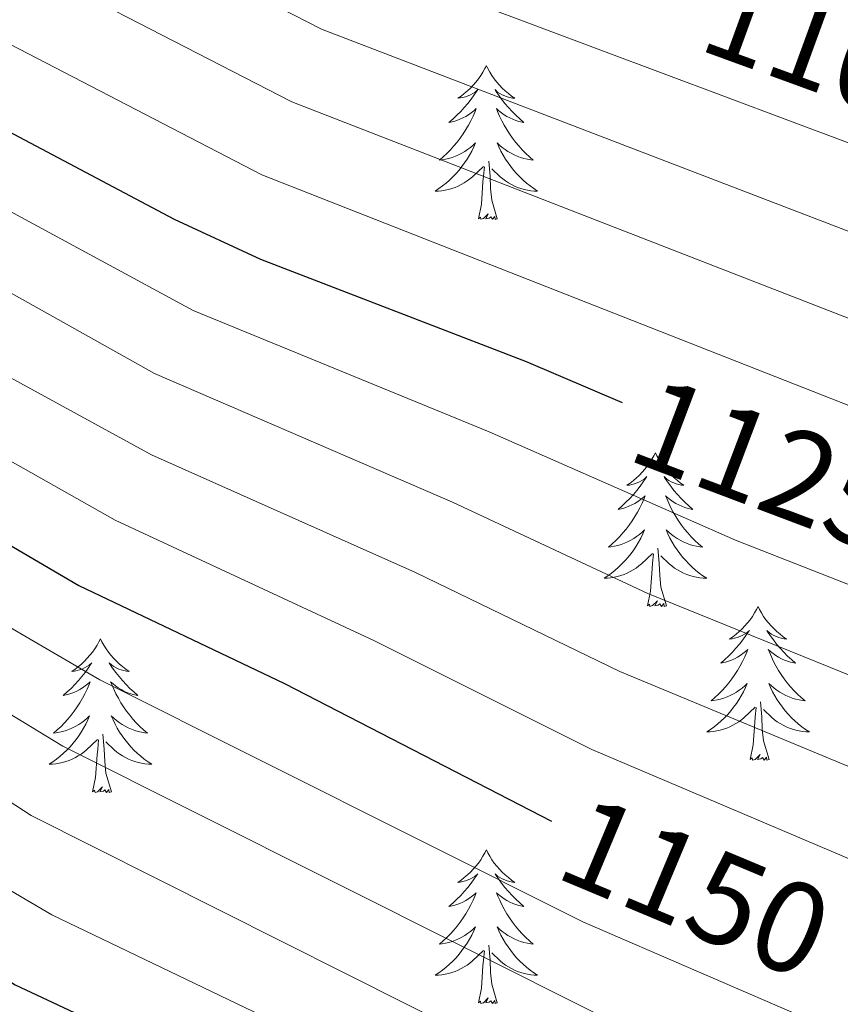
# Model space of a CAD drawing. Units: metres. Extents: x 667900 to 672427, y 737230 to 740310.
# Drawn here: x 670883 to 670946, y 737970 to 738046 of the extents above; entities that cross this region are included whole.
import ezdxf
from ezdxf.enums import TextEntityAlignment as Align

# ---------------------------------------------------------------- set-up
doc = ezdxf.new("R2010")
doc.units = ezdxf.units.M
doc.header["$MEASUREMENT"] = 0
for name, color, linetype, lineweight in [('Carátula', 7, 'Continuous', 0), ('Elementos auxiliares', 7, 'Continuous', 0), ('Entidades rústicas y varios', 7, 'Continuous', 0), ('Relieve y altimetría', 7, 'Continuous', 0), ('Textos de rotulación', 7, 'Continuous', 0)]:
    doc.layers.add(name, color=color, linetype=linetype, lineweight=lineweight)
doc.styles.add('Style-ariali', font='ariali.shx', dxfattribs={"bigfont": 'arialibig.shx'})

msp = doc.modelspace()

# ---------------------------------------------------------------- linework, layer by layer
at = {"layer": 'Carátula', "color": 7, "linetype": 'Continuous', "lineweight": 0}
for points in [[(667973.551, 737230.306), (672427.184, 737340.44), (672353.761, 740309.544), (667900.128, 740199.409)], [(667973.551, 737230.306), (672427.185, 737340.44), (672353.762, 740309.543), (667900.129, 740199.41)]]:
    msp.add_3dface(points, dxfattribs=at)
at = {"layer": 'Elementos auxiliares', "color": 250, "linetype": 'Continuous', "lineweight": 0}
msp.add_3dface([(668786.92, 739959.03), (672194.691, 740043.329), (672252.66, 737729.939), (668843.73, 737645.64)], dxfattribs=at)
at = {"layer": 'Entidades rústicas y varios', "color": 92, "linetype": 'Continuous', "lineweight": 0, "flags": 128}
for points in [[(670918.822, 738042.782), (670918.71, 738042.563), (670918.556, 738042.288), (670918.387, 738042.022), (670918.206, 738041.765), (670918.012, 738041.517), (670917.805, 738041.279), (670917.585, 738041.053), (670917.355, 738040.837), (670917.115, 738040.634), (670916.864, 738040.443), (670916.604, 738040.265), (670916.804, 738040.288), (670917.007, 738040.326), (670917.206, 738040.381), (670917.4, 738040.45), (670917.59, 738040.535), (670917.77, 738040.634), (670917.945, 738040.746), (670918.149, 738040.937), (670918.109, 738040.872), (670917.878, 738040.527), (670917.635, 738040.191), (670917.379, 738039.865), (670917.111, 738039.549), (670916.832, 738039.244), (670916.54, 738038.95), (670916.237, 738038.667), (670915.923, 738038.396), (670916.048, 738038.419), (670916.293, 738038.477), (670916.536, 738038.55), (670916.771, 738038.638), (670917.002, 738038.741), (670917.225, 738038.859), (670917.441, 738038.99), (670917.648, 738039.135), (670917.846, 738039.292), (670918.033, 738039.462), (670917.944, 738039.24), (670917.789, 738038.879), (670917.618, 738038.525), (670917.432, 738038.178), (670917.232, 738037.838), (670917.021, 738037.507), (670916.793, 738037.185), (670916.554, 738036.873), (670916.303, 738036.57), (670916.04, 738036.278), (670915.764, 738035.997), (670915.477, 738035.727), (670915.18, 738035.469), (670915.377, 738035.494), (670915.644, 738035.541), (670915.906, 738035.604), (670916.165, 738035.683), (670916.42, 738035.777), (670916.669, 738035.885), (670916.91, 738036.008), (670917.143, 738036.146), (670917.369, 738036.295), (670917.585, 738036.46), (670917.79, 738036.636), (670917.986, 738036.824), (670917.845, 738036.497), (670917.69, 738036.176), (670917.52, 738035.862), (670917.338, 738035.556), (670917.14, 738035.26), (670916.93, 738034.972), (670916.707, 738034.694), (670916.473, 738034.426), (670916.227, 738034.168), (670915.969, 738033.923), (670915.7, 738033.689), (670915.42, 738033.467), (670915.131, 738033.258), (670914.842, 738033.067), (670915.107, 738033.076), (670915.369, 738033.101), (670915.631, 738033.142), (670915.891, 738033.199), (670916.145, 738033.271), (670916.395, 738033.358), (670916.639, 738033.461), (670916.878, 738033.577), (670917.107, 738033.708), (670917.329, 738033.853), (670917.542, 738034.011), (670917.745, 738034.181), (670918.593, 738034.98)], [(670918.822, 738042.782), (670918.932, 738042.563), (670919.087, 738042.288), (670919.256, 738042.022), (670919.437, 738041.765), (670919.631, 738041.517), (670919.838, 738041.279), (670920.058, 738041.053), (670920.287, 738040.837), (670920.527, 738040.634), (670920.778, 738040.443), (670921.039, 738040.265), (670920.839, 738040.287), (670920.636, 738040.325), (670920.438, 738040.381), (670920.243, 738040.45), (670920.054, 738040.535), (670919.872, 738040.634), (670919.698, 738040.746), (670919.493, 738040.937), (670919.534, 738040.872), (670919.765, 738040.527), (670920.007, 738040.191), (670920.263, 738039.865), (670920.531, 738039.549), (670920.812, 738039.243), (670921.103, 738038.95), (670921.406, 738038.667), (670921.719, 738038.396), (670921.595, 738038.419), (670921.349, 738038.477), (670921.107, 738038.55), (670920.872, 738038.638), (670920.64, 738038.741), (670920.417, 738038.859), (670920.202, 738038.99), (670919.994, 738039.135), (670919.797, 738039.292), (670919.61, 738039.462), (670919.699, 738039.24), (670919.854, 738038.879), (670920.025, 738038.525), (670920.21, 738038.178), (670920.41, 738037.838), (670920.623, 738037.507), (670920.85, 738037.185), (670921.088, 738036.873), (670921.339, 738036.57), (670921.603, 738036.278), (670921.878, 738035.997), (670922.165, 738035.727), (670922.463, 738035.469), (670922.266, 738035.494), (670922, 738035.541), (670921.736, 738035.604), (670921.477, 738035.683), (670921.223, 738035.777), (670920.975, 738035.885), (670920.734, 738036.008), (670920.499, 738036.146), (670920.274, 738036.296), (670920.058, 738036.46), (670919.852, 738036.636), (670919.657, 738036.824), (670919.798, 738036.497), (670919.953, 738036.176), (670920.122, 738035.862), (670920.306, 738035.557), (670920.502, 738035.26), (670920.712, 738034.972), (670920.935, 738034.694), (670921.17, 738034.426), (670921.416, 738034.168), (670921.675, 738033.923), (670921.943, 738033.689), (670922.222, 738033.467), (670922.511, 738033.258), (670922.801, 738033.067), (670922.537, 738033.076), (670922.273, 738033.101), (670922.011, 738033.142), (670921.752, 738033.199), (670921.498, 738033.271), (670921.247, 738033.358), (670921.004, 738033.461), (670920.766, 738033.577), (670920.536, 738033.708), (670920.314, 738033.853), (670920.1, 738034.011), (670919.898, 738034.181), (670919.239, 738034.801)], [(670918.202, 738030.931), (670918.447, 738032.049), (670918.561, 738033.791), (670918.608, 738034.223), (670918.671, 738034.947)], [(670919.672, 738030.931), (670919.243, 738032.371), (670919.153, 738033.275), (670919.106, 738034.224), (670919.005, 738035.388)], [(670919.672, 738030.931), (670919.499, 738030.863), (670919.48, 738031.102), (670919.289, 738030.88), (670919.168, 738031.083), (670919.048, 738030.975), (670918.777, 738030.921), (670918.973, 738031.314), (670918.589, 738030.934), (670918.401, 738030.88), (670918.36, 738031.042), (670918.202, 738030.931)], [(670931.93, 738012.771), (670931.818, 738012.552), (670931.664, 738012.277), (670931.495, 738012.011), (670931.314, 738011.754), (670931.12, 738011.506), (670930.912, 738011.268), (670930.693, 738011.042), (670930.463, 738010.826), (670930.223, 738010.623), (670929.973, 738010.432), (670929.712, 738010.254), (670929.912, 738010.277), (670930.115, 738010.315), (670930.313, 738010.37), (670930.509, 738010.439), (670930.698, 738010.524), (670930.878, 738010.623), (670931.053, 738010.735), (670931.257, 738010.926), (670931.217, 738010.861), (670930.986, 738010.516), (670930.743, 738010.18), (670930.487, 738009.854), (670930.219, 738009.538), (670929.939, 738009.233), (670929.648, 738008.939), (670929.345, 738008.656), (670929.031, 738008.385), (670929.156, 738008.408), (670929.401, 738008.466), (670929.644, 738008.539), (670929.879, 738008.627), (670930.11, 738008.73), (670930.333, 738008.848), (670930.549, 738008.979), (670930.756, 738009.124), (670930.954, 738009.281), (670931.14, 738009.451), (670931.052, 738009.228), (670930.897, 738008.868), (670930.725, 738008.514), (670930.54, 738008.166), (670930.34, 738007.827), (670930.128, 738007.496), (670929.901, 738007.174), (670929.662, 738006.862), (670929.411, 738006.559), (670929.148, 738006.266), (670928.872, 738005.986), (670928.585, 738005.716), (670928.288, 738005.458), (670928.485, 738005.483), (670928.752, 738005.529), (670929.014, 738005.593), (670929.273, 738005.672), (670929.528, 738005.766), (670929.776, 738005.874), (670930.017, 738005.997), (670930.251, 738006.135), (670930.477, 738006.285), (670930.693, 738006.449), (670930.898, 738006.625), (670931.094, 738006.813), (670930.953, 738006.486), (670930.798, 738006.165), (670930.628, 738005.851), (670930.446, 738005.546), (670930.248, 738005.249), (670930.038, 738004.961), (670929.815, 738004.683), (670929.58, 738004.415), (670929.335, 738004.157), (670929.077, 738003.912), (670928.807, 738003.678), (670928.529, 738003.456), (670928.239, 738003.247), (670927.95, 738003.056), (670928.214, 738003.065), (670928.477, 738003.09), (670928.739, 738003.131), (670928.999, 738003.188), (670929.253, 738003.26), (670929.504, 738003.347), (670929.747, 738003.45), (670929.986, 738003.566), (670930.215, 738003.697), (670930.437, 738003.842), (670930.65, 738004), (670930.853, 738004.17), (670931.701, 738004.969)], [(670931.93, 738012.771), (670932.04, 738012.552), (670932.195, 738012.277), (670932.364, 738012.011), (670932.545, 738011.754), (670932.739, 738011.506), (670932.946, 738011.268), (670933.166, 738011.042), (670933.395, 738010.826), (670933.635, 738010.623), (670933.886, 738010.432), (670934.147, 738010.254), (670933.947, 738010.277), (670933.744, 738010.315), (670933.545, 738010.369), (670933.351, 738010.439), (670933.162, 738010.524), (670932.98, 738010.623), (670932.806, 738010.735), (670932.601, 738010.926), (670932.642, 738010.861), (670932.873, 738010.516), (670933.115, 738010.18), (670933.371, 738009.854), (670933.639, 738009.538), (670933.92, 738009.233), (670934.211, 738008.938), (670934.514, 738008.656), (670934.827, 738008.385), (670934.703, 738008.407), (670934.458, 738008.466), (670934.215, 738008.538), (670933.98, 738008.627), (670933.748, 738008.73), (670933.525, 738008.848), (670933.31, 738008.979), (670933.102, 738009.124), (670932.905, 738009.281), (670932.718, 738009.451), (670932.806, 738009.229), (670932.962, 738008.868), (670933.133, 738008.514), (670933.319, 738008.167), (670933.518, 738007.827), (670933.731, 738007.496), (670933.958, 738007.174), (670934.196, 738006.861), (670934.447, 738006.559), (670934.711, 738006.267), (670934.986, 738005.986), (670935.273, 738005.716), (670935.571, 738005.458), (670935.375, 738005.483), (670935.108, 738005.53), (670934.844, 738005.593), (670934.585, 738005.672), (670934.331, 738005.765), (670934.083, 738005.874), (670933.842, 738005.997), (670933.607, 738006.135), (670933.382, 738006.285), (670933.166, 738006.449), (670932.961, 738006.625), (670932.765, 738006.813), (670932.906, 738006.485), (670933.061, 738006.165), (670933.23, 738005.851), (670933.414, 738005.546), (670933.61, 738005.249), (670933.82, 738004.961), (670934.043, 738004.683), (670934.278, 738004.415), (670934.524, 738004.157), (670934.782, 738003.912), (670935.051, 738003.678), (670935.33, 738003.455), (670935.619, 738003.247), (670935.909, 738003.056), (670935.645, 738003.065), (670935.381, 738003.09), (670935.119, 738003.131), (670934.86, 738003.188), (670934.606, 738003.26), (670934.355, 738003.347), (670934.112, 738003.45), (670933.874, 738003.566), (670933.643, 738003.697), (670933.422, 738003.842), (670933.209, 738004), (670933.006, 738004.17), (670932.347, 738004.79)], [(670932.781, 738000.92), (670932.351, 738002.359), (670932.261, 738003.264), (670932.214, 738004.213), (670932.112, 738005.377)], [(670931.31, 738000.92), (670931.556, 738002.038), (670931.669, 738003.78), (670931.716, 738004.213), (670931.779, 738004.936)], [(670932.781, 738000.92), (670932.606, 738000.852), (670932.588, 738001.091), (670932.397, 738000.869), (670932.276, 738001.072), (670932.156, 738000.964), (670931.886, 738000.91), (670932.081, 738001.303), (670931.696, 738000.923), (670931.509, 738000.869), (670931.468, 738001.031), (670931.31, 738000.92)], [(670939.89, 738000.852), (670939.778, 738000.633), (670939.624, 738000.358), (670939.455, 738000.092), (670939.274, 737999.835), (670939.08, 737999.587), (670938.873, 737999.349), (670938.653, 737999.123), (670938.423, 737998.907), (670938.183, 737998.704), (670937.932, 737998.513), (670937.672, 737998.335), (670937.872, 737998.358), (670938.075, 737998.396), (670938.274, 737998.451), (670938.468, 737998.52), (670938.658, 737998.605), (670938.838, 737998.704), (670939.013, 737998.816), (670939.217, 737999.007), (670939.177, 737998.942), (670938.946, 737998.597), (670938.703, 737998.261), (670938.447, 737997.935), (670938.179, 737997.619), (670937.9, 737997.314), (670937.608, 737997.02), (670937.305, 737996.737), (670936.991, 737996.466), (670937.116, 737996.488), (670937.361, 737996.547), (670937.604, 737996.62), (670937.84, 737996.708), (670938.07, 737996.811), (670938.293, 737996.929), (670938.509, 737997.06), (670938.716, 737997.205), (670938.914, 737997.362), (670939.101, 737997.532), (670939.012, 737997.31), (670938.857, 737996.949), (670938.686, 737996.595), (670938.5, 737996.248), (670938.3, 737995.908), (670938.089, 737995.577), (670937.861, 737995.255), (670937.622, 737994.943), (670937.371, 737994.64), (670937.108, 737994.348), (670936.833, 737994.067), (670936.545, 737993.797), (670936.248, 737993.539), (670936.445, 737993.564), (670936.712, 737993.611), (670936.974, 737993.674), (670937.233, 737993.753), (670937.488, 737993.847), (670937.737, 737993.955), (670937.978, 737994.078), (670938.211, 737994.216), (670938.437, 737994.365), (670938.653, 737994.53), (670938.858, 737994.706), (670939.054, 737994.894), (670938.913, 737994.567), (670938.758, 737994.246), (670938.588, 737993.932), (670938.406, 737993.627), (670938.208, 737993.33), (670937.998, 737993.042), (670937.775, 737992.764), (670937.541, 737992.496), (670937.295, 737992.238), (670937.037, 737991.993), (670936.768, 737991.759), (670936.488, 737991.536), (670936.199, 737991.328), (670935.91, 737991.137), (670936.175, 737991.146), (670936.437, 737991.171), (670936.699, 737991.212), (670936.959, 737991.269), (670937.213, 737991.341), (670937.463, 737991.428), (670937.707, 737991.531), (670937.946, 737991.647), (670938.175, 737991.778), (670938.397, 737991.923), (670938.61, 737992.081), (670938.813, 737992.251), (670939.662, 737993.05)], [(670939.89, 738000.852), (670940, 738000.633), (670940.155, 738000.358), (670940.324, 738000.092), (670940.505, 737999.835), (670940.699, 737999.587), (670940.906, 737999.349), (670941.126, 737999.123), (670941.355, 737998.907), (670941.595, 737998.704), (670941.846, 737998.513), (670942.107, 737998.335), (670941.907, 737998.358), (670941.704, 737998.396), (670941.506, 737998.451), (670941.311, 737998.52), (670941.122, 737998.605), (670940.94, 737998.704), (670940.766, 737998.816), (670940.562, 737999.007), (670940.602, 737998.942), (670940.833, 737998.597), (670941.075, 737998.261), (670941.331, 737997.935), (670941.599, 737997.619), (670941.88, 737997.314), (670942.171, 737997.02), (670942.474, 737996.737), (670942.787, 737996.466), (670942.663, 737996.489), (670942.417, 737996.547), (670942.175, 737996.62), (670941.94, 737996.708), (670941.708, 737996.811), (670941.485, 737996.929), (670941.27, 737997.06), (670941.062, 737997.205), (670940.865, 737997.362), (670940.678, 737997.532), (670940.767, 737997.31), (670940.923, 737996.949), (670941.093, 737996.595), (670941.278, 737996.248), (670941.478, 737995.908), (670941.691, 737995.577), (670941.918, 737995.255), (670942.156, 737994.943), (670942.407, 737994.64), (670942.671, 737994.348), (670942.946, 737994.067), (670943.233, 737993.797), (670943.531, 737993.539), (670943.334, 737993.564), (670943.068, 737993.611), (670942.804, 737993.674), (670942.545, 737993.753), (670942.291, 737993.847), (670942.043, 737993.955), (670941.802, 737994.078), (670941.567, 737994.216), (670941.342, 737994.366), (670941.126, 737994.53), (670940.92, 737994.706), (670940.725, 737994.894), (670940.866, 737994.567), (670941.021, 737994.246), (670941.19, 737993.932), (670941.374, 737993.627), (670941.57, 737993.33), (670941.78, 737993.042), (670942.003, 737992.764), (670942.238, 737992.496), (670942.484, 737992.238), (670942.743, 737991.993), (670943.011, 737991.759), (670943.29, 737991.537), (670943.579, 737991.328), (670943.869, 737991.137), (670943.605, 737991.146), (670943.341, 737991.171), (670943.079, 737991.212), (670942.821, 737991.269), (670942.566, 737991.341), (670942.315, 737991.427), (670942.072, 737991.53), (670941.834, 737991.647), (670941.604, 737991.778), (670941.381, 737991.923), (670941.168, 737992.081), (670940.966, 737992.251), (670940.307, 737992.871)], [(670888.899, 737998.344), (670888.788, 737998.125), (670888.633, 737997.85), (670888.466, 737997.584), (670888.283, 737997.327), (670888.089, 737997.079), (670887.882, 737996.841), (670887.663, 737996.615), (670887.434, 737996.399), (670887.194, 737996.196), (670886.942, 737996.005), (670886.683, 737995.827), (670886.881, 737995.85), (670887.084, 737995.888), (670887.283, 737995.943), (670887.478, 737996.012), (670887.667, 737996.097), (670887.848, 737996.196), (670888.022, 737996.308), (670888.228, 737996.499), (670888.186, 737996.434), (670887.957, 737996.089), (670887.714, 737995.753), (670887.458, 737995.427), (670887.19, 737995.111), (670886.909, 737994.806), (670886.617, 737994.511), (670886.314, 737994.229), (670886.002, 737993.958), (670886.125, 737993.981), (670886.372, 737994.039), (670886.613, 737994.112), (670886.849, 737994.2), (670887.08, 737994.303), (670887.304, 737994.421), (670887.519, 737994.552), (670887.726, 737994.697), (670887.923, 737994.854), (670888.11, 737995.024), (670888.022, 737994.802), (670887.866, 737994.441), (670887.695, 737994.087), (670887.511, 737993.74), (670887.311, 737993.4), (670887.098, 737993.069), (670886.872, 737992.747), (670886.633, 737992.435), (670886.381, 737992.132), (670886.117, 737991.84), (670885.842, 737991.559), (670885.556, 737991.289), (670885.259, 737991.031), (670885.454, 737991.056), (670885.721, 737991.103), (670885.985, 737991.166), (670886.244, 737991.245), (670886.499, 737991.339), (670886.746, 737991.447), (670886.987, 737991.57), (670887.222, 737991.708), (670887.446, 737991.858), (670887.662, 737992.022), (670887.869, 737992.198), (670888.063, 737992.386), (670887.922, 737992.059), (670887.767, 737991.738), (670887.599, 737991.424), (670887.415, 737991.119), (670887.219, 737990.822), (670887.009, 737990.534), (670886.785, 737990.256), (670886.55, 737989.988), (670886.304, 737989.73), (670886.046, 737989.485), (670885.777, 737989.251), (670885.498, 737989.029), (670885.209, 737988.82), (670884.919, 737988.629), (670885.184, 737988.638), (670885.447, 737988.663), (670885.709, 737988.704), (670885.968, 737988.761), (670886.223, 737988.833), (670886.473, 737988.92), (670886.717, 737989.023), (670886.955, 737989.139), (670887.185, 737989.27), (670887.407, 737989.415), (670887.621, 737989.573), (670887.823, 737989.743), (670888.671, 737990.542)], [(670888.899, 737998.344), (670889.011, 737998.125), (670889.165, 737997.849), (670889.333, 737997.584), (670889.515, 737997.327), (670889.71, 737997.079), (670889.917, 737996.841), (670890.135, 737996.615), (670890.366, 737996.399), (670890.606, 737996.196), (670890.857, 737996.005), (670891.116, 737995.827), (670890.917, 737995.85), (670890.714, 737995.888), (670890.515, 737995.943), (670890.32, 737996.011), (670890.131, 737996.097), (670889.951, 737996.196), (670889.777, 737996.308), (670889.571, 737996.499), (670889.613, 737996.434), (670889.842, 737996.089), (670890.086, 737995.753), (670890.342, 737995.427), (670890.61, 737995.111), (670890.889, 737994.806), (670891.182, 737994.512), (670891.485, 737994.229), (670891.797, 737993.958), (670891.674, 737993.981), (670891.427, 737994.039), (670891.185, 737994.112), (670890.949, 737994.199), (670890.719, 737994.303), (670890.496, 737994.421), (670890.279, 737994.552), (670890.073, 737994.697), (670889.876, 737994.854), (670889.688, 737995.024), (670889.776, 737994.802), (670889.932, 737994.441), (670890.104, 737994.087), (670890.288, 737993.74), (670890.489, 737993.4), (670890.7, 737993.069), (670890.927, 737992.746), (670891.166, 737992.435), (670891.417, 737992.132), (670891.682, 737991.84), (670891.957, 737991.559), (670892.244, 737991.289), (670892.54, 737991.031), (670892.344, 737991.056), (670892.077, 737991.103), (670891.814, 737991.166), (670891.555, 737991.245), (670891.3, 737991.339), (670891.052, 737991.447), (670890.811, 737991.57), (670890.578, 737991.708), (670890.352, 737991.858), (670890.137, 737992.022), (670889.93, 737992.198), (670889.736, 737992.386), (670889.877, 737992.059), (670890.032, 737991.738), (670890.201, 737991.424), (670890.383, 737991.119), (670890.581, 737990.822), (670890.791, 737990.534), (670891.014, 737990.256), (670891.248, 737989.988), (670891.495, 737989.73), (670891.752, 737989.485), (670892.022, 737989.251), (670892.3, 737989.029), (670892.59, 737988.82), (670892.88, 737988.628), (670892.614, 737988.638), (670892.351, 737988.663), (670892.089, 737988.704), (670891.83, 737988.761), (670891.575, 737988.833), (670891.326, 737988.92), (670891.081, 737989.023), (670890.843, 737989.139), (670890.613, 737989.27), (670890.391, 737989.415), (670890.178, 737989.573), (670889.975, 737989.743), (670889.318, 737990.363)], [(670939.271, 737989), (670939.515, 737990.119), (670939.628, 737991.861), (670939.676, 737992.294), (670939.739, 737993.017)], [(670940.74, 737989.001), (670940.311, 737990.441), (670940.221, 737991.345), (670940.174, 737992.294), (670940.073, 737993.458)], [(670888.28, 737986.493), (670888.525, 737987.611), (670888.638, 737989.353), (670888.687, 737989.786), (670888.75, 737990.509)], [(670889.75, 737986.492), (670889.322, 737987.933), (670889.23, 737988.837), (670889.185, 737989.786), (670889.082, 737990.95)], [(670940.74, 737989.001), (670940.567, 737988.932), (670940.548, 737989.172), (670940.357, 737988.95), (670940.236, 737989.153), (670940.116, 737989.045), (670939.845, 737988.991), (670940.041, 737989.384), (670939.657, 737989.004), (670939.469, 737988.95), (670939.428, 737989.112), (670939.271, 737989)], [(670889.75, 737986.492), (670889.576, 737986.425), (670889.557, 737986.664), (670889.368, 737986.442), (670889.246, 737986.645), (670889.125, 737986.537), (670888.855, 737986.483), (670889.052, 737986.876), (670888.666, 737986.496), (670888.478, 737986.442), (670888.437, 737986.604), (670888.28, 737986.493)], [(670918.822, 737981.984), (670918.71, 737981.765), (670918.556, 737981.49), (670918.387, 737981.224), (670918.206, 737980.967), (670918.012, 737980.719), (670917.805, 737980.481), (670917.585, 737980.255), (670917.355, 737980.039), (670917.115, 737979.836), (670916.864, 737979.645), (670916.604, 737979.467), (670916.804, 737979.49), (670917.007, 737979.528), (670917.206, 737979.583), (670917.4, 737979.652), (670917.589, 737979.737), (670917.77, 737979.836), (670917.945, 737979.947), (670918.149, 737980.139), (670918.109, 737980.074), (670917.878, 737979.729), (670917.635, 737979.393), (670917.379, 737979.067), (670917.111, 737978.751), (670916.832, 737978.446), (670916.54, 737978.152), (670916.237, 737977.869), (670915.923, 737977.598), (670916.048, 737977.621), (670916.293, 737977.679), (670916.536, 737977.752), (670916.772, 737977.84), (670917.002, 737977.943), (670917.225, 737978.061), (670917.441, 737978.192), (670917.649, 737978.337), (670917.846, 737978.494), (670918.033, 737978.664), (670917.944, 737978.442), (670917.788, 737978.081), (670917.618, 737977.727), (670917.432, 737977.38), (670917.232, 737977.04), (670917.021, 737976.709), (670916.793, 737976.387), (670916.554, 737976.075), (670916.304, 737975.772), (670916.04, 737975.48), (670915.765, 737975.199), (670915.477, 737974.929), (670915.18, 737974.671), (670915.377, 737974.696), (670915.644, 737974.743), (670915.906, 737974.806), (670916.165, 737974.885), (670916.42, 737974.979), (670916.669, 737975.087), (670916.91, 737975.21), (670917.143, 737975.348), (670917.369, 737975.498), (670917.585, 737975.662), (670917.79, 737975.838), (670917.986, 737976.026), (670917.845, 737975.699), (670917.69, 737975.378), (670917.52, 737975.064), (670917.338, 737974.759), (670917.14, 737974.462), (670916.93, 737974.174), (670916.707, 737973.896), (670916.473, 737973.628), (670916.227, 737973.37), (670915.969, 737973.125), (670915.7, 737972.891), (670915.42, 737972.669), (670915.131, 737972.46), (670914.842, 737972.269), (670915.107, 737972.278), (670915.369, 737972.302), (670915.631, 737972.344), (670915.891, 737972.401), (670916.145, 737972.473), (670916.395, 737972.56), (670916.639, 737972.663), (670916.878, 737972.779), (670917.108, 737972.91), (670917.329, 737973.055), (670917.542, 737973.212), (670917.745, 737973.383), (670918.594, 737974.182)], [(670918.822, 737981.984), (670918.932, 737981.765), (670919.087, 737981.49), (670919.256, 737981.224), (670919.437, 737980.967), (670919.631, 737980.719), (670919.838, 737980.48), (670920.058, 737980.255), (670920.287, 737980.039), (670920.527, 737979.836), (670920.778, 737979.645), (670921.039, 737979.467), (670920.839, 737979.49), (670920.636, 737979.528), (670920.438, 737979.583), (670920.243, 737979.652), (670920.054, 737979.737), (670919.872, 737979.836), (670919.698, 737979.948), (670919.494, 737980.139), (670919.534, 737980.074), (670919.765, 737979.729), (670920.007, 737979.393), (670920.263, 737979.067), (670920.531, 737978.751), (670920.812, 737978.446), (670921.103, 737978.152), (670921.406, 737977.869), (670921.719, 737977.598), (670921.595, 737977.621), (670921.349, 737977.679), (670921.107, 737977.752), (670920.872, 737977.84), (670920.64, 737977.943), (670920.417, 737978.061), (670920.201, 737978.192), (670919.994, 737978.337), (670919.797, 737978.494), (670919.61, 737978.664), (670919.699, 737978.442), (670919.855, 737978.081), (670920.025, 737977.727), (670920.21, 737977.38), (670920.41, 737977.04), (670920.623, 737976.709), (670920.85, 737976.387), (670921.088, 737976.075), (670921.339, 737975.772), (670921.603, 737975.48), (670921.878, 737975.199), (670922.165, 737974.929), (670922.463, 737974.671), (670922.266, 737974.696), (670922, 737974.743), (670921.736, 737974.806), (670921.477, 737974.885), (670921.223, 737974.979), (670920.974, 737975.087), (670920.734, 737975.21), (670920.499, 737975.348), (670920.275, 737975.498), (670920.058, 737975.662), (670919.852, 737975.838), (670919.657, 737976.026), (670919.798, 737975.699), (670919.953, 737975.378), (670920.122, 737975.064), (670920.306, 737974.759), (670920.502, 737974.462), (670920.712, 737974.174), (670920.935, 737973.896), (670921.17, 737973.628), (670921.416, 737973.37), (670921.675, 737973.125), (670921.943, 737972.891), (670922.222, 737972.669), (670922.511, 737972.46), (670922.801, 737972.269), (670922.537, 737972.278), (670922.273, 737972.303), (670922.011, 737972.344), (670921.753, 737972.401), (670921.498, 737972.473), (670921.247, 737972.56), (670921.004, 737972.663), (670920.766, 737972.779), (670920.536, 737972.91), (670920.313, 737973.055), (670920.1, 737973.213), (670919.898, 737973.383), (670919.239, 737974.003)], [(670919.672, 737970.133), (670919.243, 737971.573), (670919.153, 737972.477), (670919.106, 737973.426), (670919.005, 737974.59)], [(670918.203, 737970.133), (670918.447, 737971.251), (670918.56, 737972.993), (670918.608, 737973.426), (670918.671, 737974.149)], [(670919.672, 737970.133), (670919.499, 737970.065), (670919.48, 737970.303), (670919.289, 737970.082), (670919.168, 737970.285), (670919.048, 737970.177), (670918.777, 737970.123), (670918.973, 737970.516), (670918.589, 737970.136), (670918.401, 737970.082), (670918.36, 737970.244), (670918.203, 737970.133)]]:
    msp.add_lwpolyline(points, dxfattribs=at)
at = {"layer": 'Relieve y altimetría', "color": 30, "linetype": 'Continuous', "lineweight": 0, "flags": 128}
for points, elevation in [([(670783.049, 738094.654), (670793.048, 738094.568), (670815.365, 738092.186), (670825.394, 738090.3), (670832.418, 738088.622), (670837.18, 738087.088), (670846.673, 738083.258), (670854.866, 738079.53), (670881.646, 738064.856), (670908.355, 738051.27), (670947.034, 738036.749)], 1105), ([(670784.267, 738088.259), (670794.266, 738088.517), (670809.813, 738087.686), (670820.153, 738086.4), (670825.066, 738085.453), (670830.269, 738083.976), (670839.576, 738080.32), (670847.316, 738076.83), (670852.524, 738074.24), (670879.408, 738059.266), (670906.044, 738045.626), (670949.782, 738028.851)], 1110), ([(670785.487, 738081.864), (670795.468, 738082.479), (670803.081, 738082.585), (670814.197, 738082.187), (670819.821, 738081.549), (670824.714, 738080.499), (670828.119, 738079.331), (670844.301, 738072.018), (670877.172, 738053.676), (670903.734, 738039.984), (670955.004, 738020.065)], 1115), ([(670786.705, 738075.469), (670802.08, 738076.953), (670808.534, 738077.251), (670813.598, 738077.235), (670819.49, 738076.699), (670824.313, 738075.375), (670835.973, 738069.972), (670845.674, 738064.808), (670874.934, 738048.086), (670901.424, 738034.341), (670956.716, 738012.604)], 1120), ([(670768.857, 738060.068), (670797.351, 738064.451), (670809.286, 738065.527), (670812.722, 738065.689), (670817.714, 738065.425), (670822.603, 738063.804), (670836.341, 738057.012), (670869.788, 738038.054), (670896.096, 738023.807), (670919.049, 738014.406), (670938.139, 738005.996), (670955.409, 737999.242)], 1130), ([(670769.559, 738054.083), (670796.89, 738058.317), (670812.593, 738059.188), (670817.56, 738058.712), (670821.383, 738057.569), (670826.019, 738055.633), (670838.845, 738049.339), (670893.079, 738018.92), (670916.19, 738008.952), (670931.346, 738001.869), (670952.342, 737993.358)], 1135), ([(670768.865, 738047.882), (670792.477, 738051.579), (670809.899, 738052.665), (670812.462, 738052.686), (670817.42, 738052.111), (670824.855, 738049.566), (670838.095, 738043.457), (670863.966, 738029.17), (670879.643, 738019.829), (670892.85, 738012.606), (670913.331, 738003.497), (670929.171, 737995.824), (670949.272, 737987.475)], 1140), ([(670765.067, 738041.193), (670793.993, 738045.748), (670812.332, 738046.185), (670817.283, 738045.531), (670825.851, 738042.71), (670835.026, 738038.732), (670841.059, 738035.73), (670861.056, 738024.728), (670877.538, 738014.611), (670890.032, 738007.543), (670910.104, 737998.223), (670926.994, 737989.779), (670952.264, 737979.056)], 1145), ([(670764.82, 738028.595), (670795.852, 738033.394), (670811.35, 738033.485), (670816.666, 738032.879), (670821.987, 738031.639), (670827.779, 738029.749), (670832.435, 738027.938), (670838.777, 738024.914), (670855.083, 738016.039), (670872.176, 738004.892), (670888.856, 737995.174), (670926.306, 737976.404), (670944.238, 737968.663)], 1155), ([(670765.345, 738022.254), (670796.195, 738026.872), (670807.192, 738027.324), (670816.521, 738026.729), (670821.414, 738025.71), (670827.03, 738024.087), (670831.743, 738022.438), (670837.99, 738019.57), (670849.059, 738013.627), (670865.025, 738002.778), (670885.978, 737990.036), (670927.794, 737969.078)], 1160), ([(670773.295, 738010.228), (670802.058, 738014.629), (670807.053, 738014.887), (670813.87, 738014.705), (670820.262, 738013.88), (670830.316, 738011.436), (670836.46, 738008.979), (670840.37, 738006.874), (670845.894, 738003.303), (670854.91, 737995.811), (670868.513, 737987.813), (670880.215, 737979.811), (670885.136, 737976.955), (670902.729, 737968.505)], 1170), ([(670871.321, 737992.575), (670883.526, 737984.66), (670927.326, 737962.628), (670940.464, 737957.071), (670976.725, 737944.314)], 1165)]:
    msp.add_lwpolyline(points, dxfattribs=dict(at, elevation=elevation))
at = {"layer": 'Relieve y altimetría', "color": 30, "linetype": 'Continuous', "lineweight": 30, "flags": 128}
for points, elevation in [([(670768.155, 738066.053), (670803.994, 738071.531), (670807.999, 738072.037), (670812.852, 738072.191), (670819.159, 738071.849), (670823.822, 738070.04), (670833.944, 738064.898), (670872.699, 738042.497), (670894.622, 738030.9), (670901.3, 738027.794), (670921.908, 738019.861), (670929.342, 738016.68)], 1125), ([(670786.439, 738038.699), (670795.511, 738039.917), (670812.203, 738039.684), (670817.728, 738038.863), (670823.829, 738037.163), (670835.091, 738032.501), (670840.221, 738030.023), (670858.146, 738020.286), (670875.435, 738009.394), (670887.216, 738002.481), (670903.169, 737994.878), (670923.886, 737984.214)], 1150), ([(670777.457, 738004.25), (670803.697, 738008.307), (670809.716, 738008.646), (670814.714, 738008.53), (670819.806, 738007.981), (670831.037, 738005.526), (670833.754, 738004.567), (670838.211, 738002.281), (670842.832, 737999.058), (670851.988, 737991.025), (670865.705, 737983.051), (670873.427, 737977.844), (670878.056, 737974.215), (670882.282, 737971.532), (670900.966, 737962.77)], 1175)]:
    msp.add_lwpolyline(points, dxfattribs=dict(at, elevation=elevation))

# ---------------------------------------------------------------- texts
at = {"layer": 'Textos de rotulación', "color": 27, "linetype": 'Continuous', "lineweight": 0, "style": 'Style-ariali'}
for s, rotation, p in [('1100', 339.977, (670946.21, 738043.782, 1100)), ('1125', 339.307, (670940.67, 738011.853, 1125)), ('1150', 337.29384, (670935.05, 737979.092, 1150))]:
    msp.add_text(s, height=7, rotation=rotation, dxfattribs=at).set_placement(p, align=Align.MIDDLE_CENTER)

doc.saveas('drawing.dxf')
